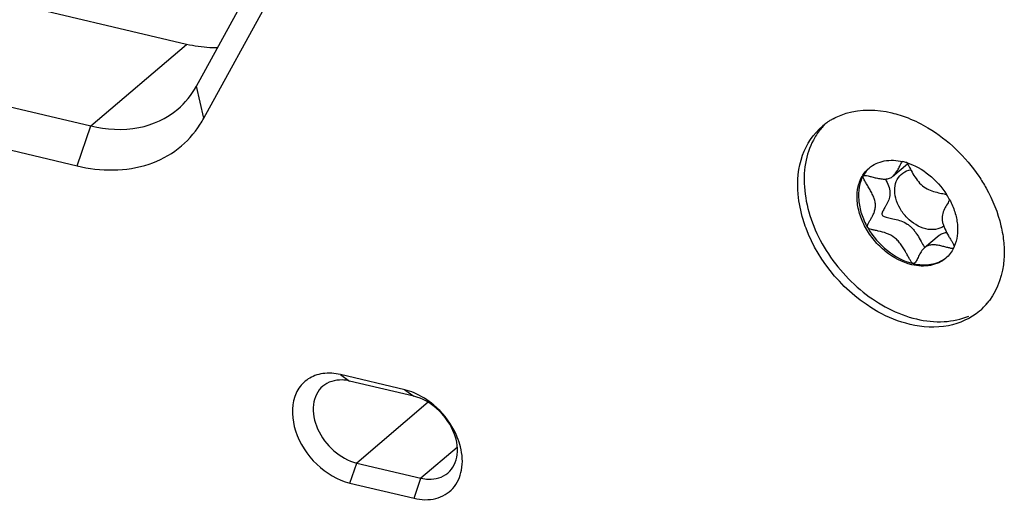
# Model space of a CAD drawing. Units: millimetres. Extents: x 0 to 841, y 0 to 594.
# Drawn here: x 743 to 759, y 511 to 519 of the extents above; entities that cross this region are included whole.
import ezdxf

# ---------------------------------------------------------------- set-up
doc = ezdxf.new("R2010")
doc.units = ezdxf.units.MM
doc.header["$LTSCALE"] = 46.255
doc.layers.add('_26_DATUM_AXIS', color=7, linetype='CONTINUOUS')
doc.layers.add('_MDL_SMALL', color=7, linetype='CONTINUOUS')

msp = doc.modelspace()

# ---------------------------------------------------------------- linework, layer by layer
at = {"layer": '_26_DATUM_AXIS', "color": 7}
for p, q in [((745.816, 518.951), (688.255, 532.585)), ((686.677, 531.242), (744.237, 517.608)), ((686.451, 530.583), (744.012, 516.949)), ((745.977, 518.263), (748.046, 522.041)), ((746.1, 517.734), (748.169, 521.512)), ((749.411, 513.258), (748.352, 513.509)), ((749.561, 513.152), (748.503, 513.403)), ((748.619, 512.052), (749.678, 511.801)), ((748.506, 511.722), (749.565, 511.472))]:
    msp.add_line(p, q, dxfattribs=at)
at = {"layer": '_26_DATUM_AXIS', "color": 9}
for p, q in [((744.237, 517.608), (745.816, 518.951)), ((746.1, 517.734), (745.977, 518.263)), ((744.012, 516.949), (744.237, 517.608)), ((748.352, 513.509), (748.503, 513.403)), ((749.411, 513.258), (749.561, 513.152)), ((749.795, 513.053), (748.619, 512.052)), ((750.276, 512.31), (749.678, 511.801)), ((748.506, 511.722), (748.619, 512.052)), ((749.565, 511.472), (749.678, 511.801))]:
    msp.add_line(p, q, dxfattribs=at)
at = {"layer": '_26_DATUM_AXIS', "color": 7}
for centre, radius, start, end in [((744.621, 518.544), 1.686, 327.3189, 331.2971), ((756.977, 516.8), 1.054, 122.9123, 127.6749), ((756.979, 516.796), 1.059, 121.0463, 122.9128), ((756.982, 516.791), 1.065, 118.6292, 121.0455), ((756.975, 516.803), 1.051, 127.6782, 130.3975), ((758.201, 515.361), 1.056, 312.7009, 317.8496), ((758.196, 515.365), 1.062, 317.8484, 319.7101), ((758.19, 515.37), 1.071, 319.7133, 323.3241), ((758.204, 515.357), 1.052, 310.3982, 312.6965)]:
    msp.add_arc(centre, radius, start, end, dxfattribs=at)
for points, knots in [([(746.325, 518.894), (746.283, 518.893), (746.112, 518.896), (745.941, 518.921), (745.816, 518.951)], [0, 0, 0, 0, 0.243014, 1, 1, 1, 1]), ([(744.237, 517.608), (744.493, 517.547), (745.009, 517.513), (745.489, 517.729), (745.669, 517.882)], [0, 0, 0, 0, 0.526385, 1, 1, 1, 1]), ([(756.472, 517.726), (756.54, 517.763), (756.845, 517.889), (757.195, 517.881), (757.439, 517.823)], [0, 0, 0, 0, 0.235721, 1, 1, 1, 1]), ([(757.706, 517.738), (757.82, 517.694), (758.275, 517.467), (758.655, 517.098), (758.872, 516.78)], [0, 0, 0, 0, 0.24092, 1, 1, 1, 1]), ([(744.012, 516.949), (744.396, 516.857), (745.014, 516.849), (745.695, 517.208), (745.943, 517.482), (746.04, 517.634)], [0, 0, 0, 0, 0.52229, 0.761912, 1, 1, 1, 1]), ([(755.895, 516.481), (755.877, 516.696), (755.911, 517.117), (756.146, 517.478), (756.294, 517.603)], [0, 0, 0, 0, 0.52719, 1, 1, 1, 1]), ([(758.872, 516.78), (758.915, 516.716), (759.073, 516.46), (759.188, 516.177), (759.238, 515.96)], [0, 0, 0, 0, 0.257419, 1, 1, 1, 1]), ([(756.025, 515.923), (756.007, 515.969), (755.946, 516.15), (755.908, 516.34), (755.895, 516.481)], [0, 0, 0, 0, 0.258287, 1, 1, 1, 1]), ([(757.74, 514.337), (757.555, 514.381), (756.812, 514.682), (756.237, 515.356), (756.025, 515.923)], [0, 0, 0, 0, 0.239106, 1, 1, 1, 1]), ([(759.284, 515.679), (759.291, 515.59), (759.297, 515.261), (759.192, 514.923), (759.048, 514.731)], [0, 0, 0, 0, 0.270556, 1, 1, 1, 1]), ([(758.885, 514.557), (758.741, 514.434), (758.357, 514.261), (757.945, 514.288), (757.74, 514.337)], [0, 0, 0, 0, 0.473665, 1, 1, 1, 1]), ([(747.929, 513.492), (747.853, 513.464), (747.71, 513.371), (747.527, 513.058), (747.572, 512.532), (747.92, 512.006), (748.303, 511.771), (748.506, 511.722)], [0, 0, 0, 0, 0.10381, 0.209823, 0.451664, 0.731597, 1, 1, 1, 1]), ([(748.059, 513.318), (747.973, 513.245), (747.861, 512.993), (747.955, 512.588), (748.215, 512.237), (748.481, 512.085), (748.619, 512.052)], [0, 0, 0, 0, 0.208939, 0.459365, 0.737136, 1, 1, 1, 1]), ([(748.503, 513.403), (748.462, 513.413), (748.31, 513.436), (748.144, 513.39), (748.059, 513.318)], [0, 0, 0, 0, 0.274677, 1, 1, 1, 1]), ([(750.122, 511.886), (750.208, 511.96), (750.32, 512.212), (750.225, 512.616), (749.965, 512.968), (749.7, 513.119), (749.561, 513.152)], [0, 0, 0, 0, 0.208939, 0.459365, 0.737136, 1, 1, 1, 1]), ([(749.987, 512.917), (749.956, 512.948), (749.831, 513.065), (749.683, 513.159), (749.565, 513.208)], [0, 0, 0, 0, 0.257549, 1, 1, 1, 1]), ([(750.33, 512.317), (750.316, 512.372), (750.244, 512.592), (750.11, 512.791), (749.987, 512.917)], [0, 0, 0, 0, 0.241677, 1, 1, 1, 1]), ([(749.565, 511.472), (749.682, 511.444), (749.92, 511.432), (750.233, 511.612), (750.38, 511.947), (750.361, 512.194), (750.33, 512.317)], [0, 0, 0, 0, 0.256995, 0.487698, 0.726582, 1, 1, 1, 1]), ([(749.678, 511.801), (749.719, 511.792), (749.871, 511.769), (750.037, 511.814), (750.122, 511.886)], [0, 0, 0, 0, 0.274677, 1, 1, 1, 1])]:
    msp.add_open_spline(points, degree=3, knots=knots, dxfattribs=at)
for points in [[(745.669, 517.882), (745.793, 517.988), (745.899, 518.12), (745.977, 518.263)], [(757.439, 517.823), (757.53, 517.801), (757.619, 517.773), (757.706, 517.738)], [(759.238, 515.96), (759.26, 515.867), (759.275, 515.773), (759.284, 515.679)], [(748.06, 513.525), (748.015, 513.519), (747.971, 513.508), (747.929, 513.492)], [(748.352, 513.509), (748.257, 513.531), (748.157, 513.539), (748.06, 513.525)], [(749.565, 513.208), (749.515, 513.228), (749.464, 513.246), (749.411, 513.258)]]:
    msp.add_open_spline(points, degree=3, dxfattribs=at)
at = {"layer": '_MDL_SMALL', "color": 7}
for p, q in [((757.064, 516.911), (757.063, 516.911)), ((757.064, 516.911), (757.063, 516.911)), ((757.457, 516.779), (757.697, 516.983)), ((758.219, 515.803), (757.98, 515.6)), ((757.792, 515.34), (757.789, 515.341))]:
    msp.add_line(p, q, dxfattribs=at)
for centre, radius, start, end in [((757.409, 516.123), 0.921, 72.5768, 76.647), ((757.25, 515.783), 1.294, 28.0138, 32.4455), ((757.068, 515.95), 0.0324, 205.5008, 214.0299), ((758.643, 516.003), 0.776, 210.029, 211.2839), ((757.944, 515.85), 0.573, 333.6811, 333.9972), ((757.942, 515.851), 0.575, 333.9972, 334.3623), ((757.936, 515.854), 0.582, 334.3659, 336.479), ((757.797, 515.36), 0.0211, 256.5523, 264.6456)]:
    msp.add_arc(centre, radius, start, end, dxfattribs=at)
for points, knots in [([(756.334, 517.632), (756.318, 517.617), (756.257, 517.551), (756.204, 517.478), (756.17, 517.419)], [0, 0, 0, 0, 0.248146, 1, 1, 1, 1]), ([(756.17, 517.419), (756.102, 517.303), (756.002, 517.033), (755.98, 516.588), (756.075, 516.117), (756.279, 515.653), (756.579, 515.223), (757.065, 514.749), (757.527, 514.502), (757.845, 514.426)], [0, 0, 0, 0, 0.104758, 0.218604, 0.342268, 0.473907, 0.609968, 0.746052, 1, 1, 1, 1]), ([(757.063, 516.912), (757.098, 516.942), (757.177, 516.993), (757.366, 517.052), (757.522, 517.043), (757.621, 517.019)], [0, 0, 0, 0, 0.234061, 0.475761, 1, 1, 1, 1]), ([(757.604, 517.009), (757.605, 517.01), (757.607, 517.014), (757.61, 517.018), (757.612, 517.021)], [0, 0, 0, 0, 0.263369, 1, 1, 1, 1]), ([(756.961, 516.794), (756.968, 516.805), (756.997, 516.848), (757.033, 516.887), (757.063, 516.912)], [0, 0, 0, 0, 0.252721, 1, 1, 1, 1]), ([(757.063, 516.911), (757.053, 516.902), (757.017, 516.863), (756.986, 516.819), (756.967, 516.784)], [0, 0, 0, 0, 0.247777, 1, 1, 1, 1]), ([(757.457, 516.779), (757.476, 516.795), (757.508, 516.833), (757.545, 516.895), (757.575, 516.955), (757.594, 516.993), (757.604, 517.009)], [0, 0, 0, 0, 0.268608, 0.53974, 0.792611, 1, 1, 1, 1]), ([(757.999, 515.911), (757.883, 515.938), (757.717, 516.044), (757.569, 516.239), (757.497, 516.408), (757.478, 516.576), (757.517, 516.728), (757.614, 516.841), (757.705, 516.876), (757.752, 516.884)], [0, 0, 0, 0, 0.269884, 0.413209, 0.550867, 0.676741, 0.789279, 0.893596, 1, 1, 1, 1]), ([(757.684, 517.002), (757.816, 516.96), (758.071, 516.817), (758.263, 516.6), (758.342, 516.477)], [0, 0, 0, 0, 0.486146, 1, 1, 1, 1]), ([(757.684, 517.001), (757.692, 516.99), (757.708, 516.963), (757.741, 516.903), (757.788, 516.816), (757.854, 516.712), (757.938, 516.618), (758.043, 516.555), (758.151, 516.519), (758.251, 516.497), (758.314, 516.485), (758.341, 516.477)], [0, 0, 0, 0, 0.046879, 0.102919, 0.234215, 0.377518, 0.519363, 0.654826, 0.785055, 0.903787, 1, 1, 1, 1]), ([(757.768, 515.32), (757.611, 515.357), (757.383, 515.48), (757.145, 515.715), (756.999, 515.928), (756.901, 516.157), (756.857, 516.389), (756.873, 516.607), (756.925, 516.738), (756.961, 516.794)], [0, 0, 0, 0, 0.254645, 0.391097, 0.527368, 0.658963, 0.78231, 0.895666, 1, 1, 1, 1]), ([(756.967, 516.784), (756.935, 516.726), (756.891, 516.595), (756.884, 516.379), (756.933, 516.153), (756.998, 516.007), (757.039, 515.936)], [0, 0, 0, 0, 0.221409, 0.462034, 0.722893, 1, 1, 1, 1]), ([(757.039, 515.936), (757.035, 515.944), (757.035, 515.96), (757.041, 515.979), (757.053, 516.004), (757.073, 516.039), (757.1, 516.084), (757.128, 516.136), (757.153, 516.193), (757.169, 516.256), (757.17, 516.325), (757.154, 516.396), (757.126, 516.468), (757.09, 516.538), (757.052, 516.604), (757.016, 516.663), (756.987, 516.713), (756.969, 516.749), (756.964, 516.771), (756.965, 516.78), (756.967, 516.784)], [0, 0, 0, 0, 0.028939, 0.046956, 0.067839, 0.117642, 0.176068, 0.240248, 0.3078, 0.377577, 0.450466, 0.529123, 0.613224, 0.699553, 0.783667, 0.860553, 0.925013, 0.972148, 0.988261, 1, 1, 1, 1]), ([(756.97, 516.788), (756.973, 516.79), (756.983, 516.793), (757.009, 516.793), (757.053, 516.783), (757.114, 516.767), (757.184, 516.748), (757.259, 516.734), (757.332, 516.729), (757.402, 516.741), (757.441, 516.765), (757.457, 516.779)], [0, 0, 0, 0, 0.024491, 0.058531, 0.156779, 0.286783, 0.435221, 0.588882, 0.73649, 0.87179, 1, 1, 1, 1]), ([(757.334, 516.732), (757.353, 516.696), (757.387, 516.626), (757.411, 516.532), (757.407, 516.46), (757.393, 516.396), (757.367, 516.337), (757.337, 516.284), (757.316, 516.248), (757.297, 516.216), (757.282, 516.188), (757.274, 516.163), (757.275, 516.14), (757.291, 516.122), (757.316, 516.111), (757.349, 516.101), (757.389, 516.092), (757.434, 516.083), (757.502, 516.068), (757.592, 516.044), (757.679, 516.003), (757.743, 515.954), (757.786, 515.91), (757.825, 515.862), (757.872, 515.793), (757.919, 515.71), (757.954, 515.644), (757.971, 515.614)], [0, 0, 0, 0, 0.07857, 0.150831, 0.18407, 0.216224, 0.278003, 0.307061, 0.334012, 0.358066, 0.378482, 0.39487, 0.408017, 0.421368, 0.438597, 0.460578, 0.486958, 0.517017, 0.549943, 0.62132, 0.696411, 0.735069, 0.774727, 0.815153, 0.855716, 0.933602, 1, 1, 1, 1]), ([(758.392, 516.39), (758.387, 516.38), (758.375, 516.357), (758.345, 516.308), (758.304, 516.238), (758.274, 516.158), (758.266, 516.086), (758.271, 516.028), (758.288, 515.97), (758.32, 515.89), (758.361, 515.815), (758.403, 515.744), (758.431, 515.698), (758.454, 515.658), (758.466, 515.633), (758.469, 515.622)], [0, 0, 0, 0, 0.042055, 0.091354, 0.204709, 0.328071, 0.392602, 0.460536, 0.533151, 0.609505, 0.7644, 0.837275, 0.902907, 0.95812, 1, 1, 1, 1]), ([(758.392, 516.391), (758.426, 516.326), (758.482, 516.195), (758.526, 515.992), (758.525, 515.798), (758.493, 515.676), (758.469, 515.622)], [0, 0, 0, 0, 0.274432, 0.534151, 0.775904, 1, 1, 1, 1]), ([(757.789, 515.341), (757.785, 515.342), (757.776, 515.348), (757.759, 515.367), (757.736, 515.402), (757.708, 515.454), (757.675, 515.515), (757.637, 515.582), (757.593, 515.649), (757.544, 515.712), (757.469, 515.784), (757.356, 515.841), (757.242, 515.87), (757.158, 515.887), (757.107, 515.898), (757.068, 515.91), (757.047, 515.923), (757.041, 515.932)], [0, 0, 0, 0, 0.013351, 0.030539, 0.076859, 0.137106, 0.207731, 0.284992, 0.365345, 0.445746, 0.524108, 0.674075, 0.814311, 0.876118, 0.928904, 0.970322, 1, 1, 1, 1]), ([(757.041, 515.932), (757.124, 515.787), (757.34, 515.535), (757.636, 515.377), (757.789, 515.341)], [0, 0, 0, 0, 0.516205, 1, 1, 1, 1]), ([(758.295, 515.955), (758.255, 515.927), (758.156, 515.89), (758.051, 515.898), (757.999, 515.911)], [0, 0, 0, 0, 0.474632, 1, 1, 1, 1]), ([(758.219, 515.803), (758.236, 515.817), (758.275, 515.842), (758.319, 515.849), (758.342, 515.85)], [0, 0, 0, 0, 0.486464, 1, 1, 1, 1]), ([(757.98, 515.6), (757.958, 515.581), (757.921, 515.535), (757.88, 515.462), (757.853, 515.404), (757.831, 515.366), (757.82, 515.352), (757.814, 515.347)], [0, 0, 0, 0, 0.286934, 0.572972, 0.82373, 0.923141, 1, 1, 1, 1]), ([(758.451, 515.586), (758.439, 515.585), (758.408, 515.59), (758.357, 515.603), (758.296, 515.619), (758.229, 515.635), (758.16, 515.647), (758.093, 515.648), (758.03, 515.635), (757.995, 515.613), (757.98, 515.6)], [0, 0, 0, 0, 0.078599, 0.189442, 0.322514, 0.466933, 0.612445, 0.750742, 0.878065, 1, 1, 1, 1]), ([(758.458, 515.596), (758.441, 515.564), (758.403, 515.502), (758.354, 515.45), (758.327, 515.427)], [0, 0, 0, 0, 0.504971, 1, 1, 1, 1]), ([(758.327, 515.427), (758.292, 515.397), (758.212, 515.346), (758.024, 515.287), (757.868, 515.296), (757.768, 515.32)], [0, 0, 0, 0, 0.234061, 0.475761, 1, 1, 1, 1]), ([(757.795, 515.339), (757.889, 515.317), (758.035, 515.308), (758.214, 515.358), (758.291, 515.402), (758.326, 515.428)], [0, 0, 0, 0, 0.523774, 0.765993, 1, 1, 1, 1]), ([(757.814, 515.347), (757.813, 515.345), (757.807, 515.341), (757.8, 515.339), (757.795, 515.339)], [0, 0, 0, 0, 0.281131, 1, 1, 1, 1]), ([(757.845, 514.426), (757.993, 514.391), (758.287, 514.359), (758.579, 514.42), (758.707, 514.473)], [0, 0, 0, 0, 0.521447, 1, 1, 1, 1])]:
    msp.add_open_spline(points, degree=3, knots=knots, dxfattribs=at)
msp.add_open_spline([(756.967, 516.784), (756.967, 516.785), (756.968, 516.786), (756.97, 516.788)], degree=3, dxfattribs=at)

doc.saveas('drawing.dxf')
